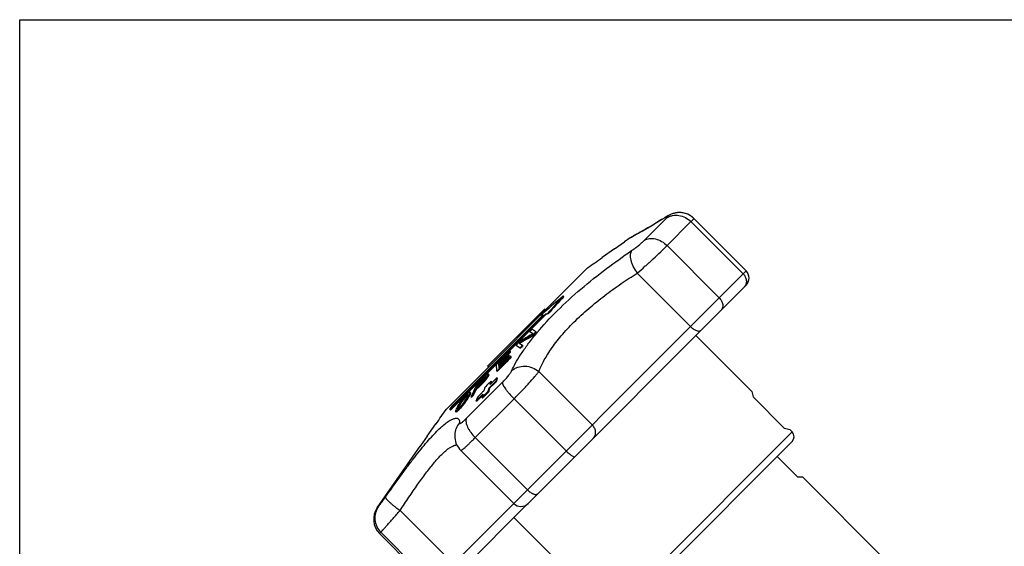
# Model space of a CAD drawing. Extents: x 0 to 297, y 0 to 210.
# Drawn here: x 0 to 147, y 132 to 210 of the extents above; entities that cross this region are included whole.
import ezdxf

# ---------------------------------------------------------------- set-up
doc = ezdxf.new("R2010")
doc.units = 0
doc.header["$LTSCALE"] = 16.335
doc.layers.get('0').update_dxf_attribs({"linetype": 'CONTINUOUS'})

msp = doc.modelspace()

# ---------------------------------------------------------------- linework, layer by layer
at = {"color": 7, "linetype": 'Continuous'}
for p, q in [((0, 0), (0, 210)), ((0, 210), (297, 210)), ((93.06, 177.19), (96.38, 180.5)), ((96.18, 180.59), (95.64, 180.25)), ((96.28, 180.65), (96.16, 180.58)), ((100.42, 180.42), (100.35, 180.48)), ((108.21, 172.62), (100.41, 180.42)), ((94.05, 179.3), (93.59, 179.03)), ((94.55, 179.59), (94.05, 179.29)), ((95.08, 179.91), (94.54, 179.59)), ((95.64, 180.25), (95.08, 179.91)), ((96.43, 176.38), (100, 179.95)), ((107.77, 172.18), (100, 179.95)), ((90.94, 177.55), (90.09, 176.96)), ((91.03, 177.6), (90.94, 177.55)), ((91.38, 177.81), (91.28, 177.76)), ((91.5, 177.87), (91.38, 177.81)), ((91.67, 177.96), (91.5, 177.87)), ((91.88, 178.08), (91.67, 177.96)), ((88.61, 175.9), (90.1, 176.95)), ((90.1, 176.95), (90.09, 176.96)), ((96.43, 176.38), (104.2, 168.61)), ((88.61, 175.92), (86.76, 174.63)), ((86.77, 174.61), (86.76, 174.63)), ((88.61, 175.9), (88.61, 175.92)), ((84.59, 173.08), (63.56, 152.05)), ((61.36, 125.78), (108.21, 172.62)), ((91.98, 172.28), (99.93, 164.34)), ((75.72, 138.01), (108.21, 170.5)), ((81.04, 168.79), (80.97, 168.86)), ((78.31, 166.2), (64.08, 151.97)), ((64.15, 151.89), (78.38, 166.12)), ((64.53, 152.66), (77.97, 166.1)), ((69.71, 158.44), (78.19, 166.93)), ((77.97, 166.1), (77.62, 166.01)), ((77.69, 165.94), (77.62, 166.01)), ((77.84, 165.98), (77.69, 165.94)), ((78.32, 166.81), (78.19, 166.93)), ((78.65, 166.29), (78.31, 166.2)), ((78.38, 166.12), (78.31, 166.2)), ((78.72, 166.22), (78.38, 166.12)), ((78.72, 166.22), (78.65, 166.29)), ((76.46, 163.25), (75.96, 163.59)), ((76.28, 163.35), (76.03, 163.52)), ((76.44, 163.24), (76.28, 163.35)), ((76.29, 163.16), (76.46, 163.25)), ((76.91, 163.54), (76.31, 163.94)), ((76.45, 162.94), (76.37, 163.02)), ((76.98, 163.47), (76.91, 163.54)), ((100.72, 163.01), (109.06, 154.66)), ((73.95, 161.59), (74.55, 161.19)), ((74.03, 161.52), (74.62, 161.12)), ((74.31, 161.96), (74.48, 162.12)), ((74.38, 161.89), (74.69, 162.07)), ((74.38, 161.89), (74.64, 161.72)), ((74.64, 161.72), (74.9, 161.55)), ((74.97, 161.47), (74.9, 161.55)), ((72.8, 160.07), (72.85, 160.12)), ((72.92, 160.04), (72.85, 160.12)), ((72.86, 160), (72.85, 160.12)), ((72.94, 159.93), (72.86, 160)), ((72.94, 159.93), (72.92, 160.04)), ((72.99, 160.66), (73.04, 160.71)), ((73.11, 160.64), (73.04, 160.71)), ((73.06, 160.59), (73.04, 160.71)), ((73.13, 160.52), (73.06, 160.59)), ((73.08, 159.88), (73.13, 159.93)), ((73.13, 160.52), (73.11, 160.64)), ((73.21, 159.86), (73.13, 159.93)), ((73.15, 159.82), (73.13, 159.93)), ((74.62, 161.12), (74.55, 161.19)), ((69.83, 158.32), (69.71, 158.44)), ((70.96, 158.59), (71.14, 158.78)), ((70.96, 158.59), (71.04, 157.85)), ((71.14, 158.78), (71.25, 158.89)), ((71.25, 158.89), (71.3, 158.95)), ((71.39, 158.76), (71.32, 158.83)), ((71.32, 158.83), (71.34, 158.59)), ((71.34, 158.59), (71.45, 158.7)), ((71.36, 158.47), (71.41, 158.53)), ((71.43, 158.4), (71.36, 158.47)), ((71.36, 158.47), (71.39, 158.17)), ((71.39, 158.76), (71.4, 158.65)), ((71.43, 158.4), (71.48, 158.46)), ((73.22, 159.74), (73.15, 159.82)), ((73.22, 159.74), (73.21, 159.86)), ((69.32, 156.94), (69.36, 156.97)), ((69.36, 156.97), (69.4, 157.01)), ((69.4, 157.01), (69.42, 157.02)), ((69.64, 156.85), (69.75, 157.02)), ((69.71, 156.78), (69.82, 156.94)), ((69.75, 157.02), (69.82, 157.17)), ((69.82, 156.94), (69.75, 157.02)), ((69.89, 157.17), (69.82, 157.24)), ((69.82, 157.24), (69.82, 157.17)), ((69.89, 157.1), (69.82, 157.17)), ((69.82, 156.94), (69.89, 157.1)), ((69.89, 157.17), (69.89, 157.13)), ((69.89, 157.13), (69.89, 157.1)), ((71.04, 157.85), (71.06, 157.7)), ((71.13, 157.63), (71.06, 157.7)), ((71.39, 158.17), (71.53, 158.31)), ((71.43, 158.4), (71.45, 158.23)), ((85.27, 149.69), (77.33, 157.63)), ((66.52, 150.65), (71.89, 156.01)), ((68.06, 155.7), (67.93, 155.4)), ((68.02, 155.23), (68.15, 155.53)), ((68.06, 155.7), (68.23, 155.87)), ((68.15, 155.53), (68.24, 155.72)), ((68.19, 155.4), (68.35, 155.56)), ((68.23, 155.87), (68.27, 155.91)), ((68.23, 155.45), (68.31, 155.65)), ((68.24, 155.72), (68.29, 155.82)), ((68.36, 155.75), (68.29, 155.82)), ((68.31, 155.65), (68.36, 155.75)), ((68.78, 156.31), (68.86, 156.38)), ((68.86, 156.38), (68.95, 156.47)), ((68.86, 156.24), (69.02, 156.4)), ((68.93, 155.86), (68.86, 155.93)), ((68.95, 156.47), (69.12, 156.63)), ((69.02, 156.4), (69.19, 156.56)), ((69.11, 156.73), (69.15, 156.78)), ((69.12, 156.63), (69.21, 156.72)), ((69.22, 156.15), (69.14, 156.22)), ((69.15, 156.78), (69.32, 156.94)), ((69.19, 156.56), (69.28, 156.65)), ((69.2, 156.4), (69.34, 156.58)), ((69.21, 156.72), (69.29, 156.79)), ((69.28, 156.65), (69.36, 156.72)), ((69.29, 156.79), (69.36, 156.86)), ((69.36, 156.72), (69.29, 156.79)), ((69.34, 156.58), (69.45, 156.75)), ((69.36, 156.86), (69.4, 156.89)), ((69.4, 156.89), (69.43, 156.91)), ((69.41, 156.54), (69.64, 156.85)), ((69.48, 156.47), (69.41, 156.54)), ((69.43, 156.91), (69.49, 156.93)), ((69.48, 156.85), (69.43, 156.91)), ((69.45, 156.75), (69.5, 156.87)), ((69.48, 156.47), (69.71, 156.78)), ((69.49, 156.93), (69.5, 156.93)), ((69.5, 156.93), (69.5, 156.87)), ((69.71, 156.78), (69.64, 156.85)), ((69.9, 155.91), (70.11, 156.12)), ((70.07, 155.71), (70.21, 156.22)), ((70.07, 155.71), (70.24, 155.88)), ((70.11, 156.12), (70.21, 156.22)), ((70.2, 155.83), (70.21, 155.9)), ((70.28, 156.15), (70.21, 156.22)), ((70.21, 155.9), (70.24, 155.98)), ((70.24, 155.98), (70.28, 156.15)), ((70.24, 155.88), (70.4, 156.03)), ((70.96, 156.23), (71.09, 156.71)), ((71.03, 156.16), (70.96, 156.23)), ((71.03, 156.16), (71.12, 156.48)), ((71.16, 156.64), (71.09, 156.71)), ((71.12, 156.48), (71.16, 156.64)), ((66.3, 153.92), (66.43, 154.05)), ((66.43, 154.05), (66.46, 154.08)), ((66.43, 153.96), (66.48, 154.01)), ((66.46, 154.08), (66.61, 154.25)), ((66.55, 153.94), (66.48, 154.01)), ((66.61, 154.25), (66.65, 154.29)), ((66.65, 154.29), (66.69, 154.32)), ((66.67, 154.18), (66.69, 154.19)), ((66.76, 154.12), (66.69, 154.19)), ((66.8, 154.13), (66.69, 153.89)), ((66.72, 154.09), (66.76, 154.12)), ((66.76, 154.23), (66.77, 154.23)), ((66.76, 154.12), (66.8, 154.14)), ((66.8, 154.15), (66.8, 154.13)), ((66.8, 154.13), (66.8, 154.13)), ((66.8, 153.88), (66.88, 154.02)), ((66.88, 154.02), (66.96, 154.16)), ((66.91, 153.88), (67.03, 154.09)), ((67.04, 154.36), (66.96, 154.16)), ((67.03, 154.09), (66.96, 154.16)), ((67.11, 154.29), (67.03, 154.09)), ((67.07, 154.45), (67.04, 154.36)), ((67.11, 154.29), (67.04, 154.36)), ((67.08, 154.55), (67.07, 154.45)), ((67.14, 154.38), (67.07, 154.45)), ((67.16, 154.48), (67.08, 154.55)), ((67.14, 154.38), (67.11, 154.29)), ((67.15, 154.45), (67.14, 154.38)), ((67.16, 154.48), (67.15, 154.45)), ((67.37, 154.18), (67.23, 153.87)), ((67.39, 154.22), (67.37, 154.18)), ((67.4, 154.25), (67.39, 154.22)), ((67.76, 155.03), (67.4, 154.25)), ((67.46, 153.96), (67.62, 154.11)), ((67.55, 154.19), (67.92, 155)), ((67.62, 154.11), (67.55, 154.19)), ((67.62, 154.11), (67.99, 154.93)), ((67.77, 155.07), (67.76, 155.03)), ((67.79, 155.1), (67.77, 155.07)), ((67.93, 155.4), (67.79, 155.1)), ((67.99, 154.93), (67.92, 155)), ((67.99, 154.93), (68.16, 155.1)), ((68.02, 155.23), (68.19, 155.4)), ((68.21, 155.42), (68.23, 155.45)), ((68.74, 153.89), (68.9, 154.05)), ((68.9, 154.05), (68.94, 154.09)), ((68.93, 154.03), (68.9, 153.95)), ((69, 154.29), (68.93, 154.03)), ((69.27, 155.28), (69.13, 154.77)), ((69.8, 154.71), (69.94, 155.23)), ((69.87, 154.64), (69.8, 154.71)), ((69.87, 154.64), (70.01, 155.16)), ((70.01, 155.16), (69.94, 155.23)), ((109.06, 154.66), (109.05, 154.65)), ((109.05, 154.65), (109.24, 153.88)), ((64.08, 151.97), (64.53, 152.66)), ((65.27, 152.51), (65.42, 152.74)), ((65.48, 152.69), (65.32, 152.41)), ((65.42, 152.74), (65.45, 152.79)), ((65.45, 152.79), (65.58, 152.98)), ((65.55, 152.62), (65.46, 152.45)), ((65.48, 152.69), (65.54, 152.8)), ((65.55, 152.62), (65.48, 152.69)), ((65.54, 152.8), (65.68, 153.02)), ((65.55, 152.62), (65.56, 152.64)), ((65.56, 152.64), (65.58, 152.67)), ((65.58, 152.98), (65.71, 153.17)), ((65.58, 152.67), (65.75, 152.95)), ((65.68, 153.02), (65.8, 153.18)), ((65.75, 152.95), (65.68, 153.02)), ((65.71, 153.17), (65.74, 153.22)), ((65.74, 153.22), (65.77, 153.26)), ((65.75, 152.95), (65.81, 153.03)), ((65.76, 152.52), (65.95, 152.76)), ((65.77, 153.26), (65.99, 153.55)), ((65.8, 153.18), (65.85, 153.26)), ((65.81, 153.03), (66.1, 153.42)), ((65.85, 153.26), (66.02, 153.5)), ((65.95, 152.76), (66.24, 153.15)), ((65.99, 152.7), (66.21, 152.98)), ((66.06, 152.63), (65.99, 152.7)), ((66.02, 153.5), (66.22, 153.73)), ((66.1, 153.42), (66.02, 153.5)), ((66.06, 152.63), (66.28, 152.91)), ((66.1, 153.42), (66.29, 153.66)), ((66.21, 152.98), (66.38, 153.22)), ((66.28, 152.91), (66.21, 152.98)), ((66.29, 153.66), (66.22, 153.73)), ((66.24, 153.15), (66.3, 153.22)), ((66.28, 152.91), (66.35, 153.01)), ((66.29, 153.66), (66.33, 153.7)), ((66.3, 153.22), (66.47, 153.5)), ((66.33, 153.7), (66.42, 153.8)), ((66.35, 153.01), (66.48, 153.19)), ((66.38, 153.22), (66.41, 153.26)), ((66.41, 153.26), (66.54, 153.45)), ((66.48, 153.19), (66.41, 153.26)), ((66.42, 153.8), (66.51, 153.89)), ((66.47, 153.5), (66.51, 153.56)), ((66.48, 153.19), (66.61, 153.38)), ((66.51, 153.89), (66.55, 153.94)), ((66.51, 153.56), (66.66, 153.83)), ((66.54, 153.45), (66.6, 153.55)), ((66.61, 153.38), (66.54, 153.45)), ((66.55, 153.94), (66.61, 153.99)), ((66.6, 153.55), (66.72, 153.74)), ((66.61, 153.38), (66.64, 153.43)), ((66.64, 153.43), (66.79, 153.66)), ((66.66, 153.83), (66.69, 153.89)), ((66.72, 153.74), (66.8, 153.88)), ((66.79, 153.66), (66.72, 153.74)), ((66.79, 153.66), (66.83, 153.74)), ((66.83, 153.74), (66.91, 153.88)), ((67.31, 153.8), (67.23, 153.87)), ((67.31, 153.8), (67.46, 153.96)), ((67.87, 147.81), (73.64, 153.59)), ((68.04, 153.43), (68, 153.27)), ((68.07, 153.2), (68, 153.27)), ((68.13, 153.75), (68.04, 153.43)), ((68.07, 153.2), (68.24, 153.37)), ((68.24, 153.37), (68.37, 153.51)), ((68.9, 153.95), (68.86, 153.77)), ((68.93, 153.7), (68.86, 153.77)), ((68.93, 153.7), (69.08, 153.86)), ((81.41, 145.82), (73.64, 153.59)), ((109.24, 153.88), (113.94, 149.19)), ((64.15, 151.89), (64.08, 151.97)), ((64.97, 151.62), (64.9, 151.69)), ((64.95, 151.88), (64.91, 151.79)), ((65.03, 152.08), (64.95, 151.88)), ((65.03, 151.62), (64.96, 151.69)), ((65.01, 151.62), (65.03, 151.62)), ((65.07, 152.15), (65.03, 152.08)), ((65.15, 152.29), (65.07, 152.15)), ((65.19, 151.71), (65.11, 151.78)), ((65.19, 152.36), (65.15, 152.29)), ((65.25, 152.28), (65.18, 152.12)), ((65.25, 152.05), (65.18, 152.12)), ((65.23, 152.43), (65.19, 152.36)), ((65.2, 152.04), (65.21, 152.02)), ((65.27, 152.51), (65.23, 152.43)), ((65.29, 152.36), (65.25, 152.28)), ((65.26, 152.08), (65.25, 152.05)), ((65.36, 152.29), (65.26, 152.08)), ((65.28, 152.05), (65.29, 152.06)), ((65.32, 152.41), (65.29, 152.36)), ((65.36, 152.29), (65.29, 152.36)), ((65.29, 152.06), (65.33, 152.09)), ((65.35, 151.99), (65.37, 152.01)), ((65.38, 152.31), (65.36, 152.29)), ((65.44, 151.94), (65.37, 152.01)), ((65.39, 152.34), (65.38, 152.31)), ((65.46, 152.45), (65.39, 152.34)), ((65.5, 152.25), (65.62, 152.38)), ((65.62, 152.38), (65.67, 152.43)), ((65.62, 152.28), (65.67, 152.33)), ((65.67, 152.43), (65.76, 152.52)), ((65.75, 152.26), (65.67, 152.33)), ((65.69, 152.21), (65.75, 152.26)), ((60.72, 148.03), (62.01, 149.88)), ((62.01, 149.88), (62.03, 149.86)), ((64.8, 148.24), (64.8, 148.22)), ((87.99, 121.57), (115.07, 148.65)), ((114.71, 148.99), (113.94, 149.19)), ((114.72, 149), (114.71, 148.99)), ((114.72, 149), (115.07, 148.65)), ((59.69, 146.54), (60.74, 148.03)), ((60.72, 148.03), (60.74, 148.03)), ((67.87, 147.81), (75.64, 140.05)), ((115.07, 147.24), (89.4, 121.57)), ((53.26, 137.38), (59.68, 146.55)), ((59.68, 146.55), (59.69, 146.54)), ((65.69, 145.91), (73.6, 138.01)), ((112.82, 144.99), (115.89, 141.92)), ((116.64, 141.92), (115.89, 141.92)), ((116.64, 141.92), (128.82, 129.74)), ((63.49, 125.78), (75.66, 137.95)), ((53.26, 137.38), (53.44, 137.56)), ((64.6, 129.01), (56.66, 136.96)), ((73.63, 135.92), (87.99, 121.57)), ((53.79, 133.73), (53.6, 133.54)), ((61.36, 125.78), (53.6, 133.54)), ((61.55, 125.96), (53.79, 133.73))]:
    msp.add_line(p, q, dxfattribs=at)
for points in [[(96.42, 180.73), (96.3, 180.66), (96.18, 180.59)], [(97.18, 181.1), (97.07, 181.06), (96.97, 181.02), (96.87, 180.97), (96.77, 180.93), (96.68, 180.88), (96.58, 180.83), (96.49, 180.77), (96.39, 180.71), (96.28, 180.65)], [(100.42, 180.42), (100.31, 180.51), (100.16, 180.64), (100.01, 180.76), (99.85, 180.86), (99.68, 180.96), (99.51, 181.04), (99.34, 181.11), (99.17, 181.17), (99, 181.21), (98.83, 181.25), (98.66, 181.28), (98.49, 181.29), (98.33, 181.3), (98.17, 181.3), (98.01, 181.29), (97.86, 181.27), (97.71, 181.25), (97.57, 181.22), (97.43, 181.18), (97.3, 181.14), (97.18, 181.1), (97.06, 181.05), (96.95, 181.01), (96.84, 180.96), (96.73, 180.91), (96.63, 180.85), (96.53, 180.8), (96.42, 180.73)], [(100.35, 180.48), (100.21, 180.6), (100.07, 180.71), (99.93, 180.81), (99.78, 180.9), (99.62, 180.99), (99.47, 181.06), (99.31, 181.12), (99.15, 181.17), (99, 181.21), (98.84, 181.25), (98.68, 181.27), (98.53, 181.29), (98.38, 181.3), (98.23, 181.3), (98.08, 181.3), (97.94, 181.28), (97.8, 181.26), (97.67, 181.24), (97.54, 181.21), (97.41, 181.18), (97.29, 181.14)], [(93.59, 179.03), (93.17, 178.78), (92.78, 178.57), (92.44, 178.38), (92.14, 178.21), (91.88, 178.08)], [(95.63, 180.25), (95.63, 180.25), (95.07, 179.9)], [(93.17, 178.79), (92.79, 178.57), (92.44, 178.38), (92.14, 178.21), (91.88, 178.08)], [(64.8, 148.22), (64.8, 148.02), (64.81, 147.76), (64.85, 147.51), (64.91, 147.25), (64.99, 147), (65.09, 146.76), (65.22, 146.53), (65.36, 146.32), (65.51, 146.11), (65.69, 145.91)]]:
    msp.add_lwpolyline(points, dxfattribs=at)
for centre, radius, start, end in [((96.85, 179.37), 1.39, 122.0251, 130.52), ((92.66, 175.09), 3, 117.2404, 125), ((71.49, 215.85), 42.95, 297.0563, 297.7719), ((107.15, 171.56), 1.5, 315, 45), ((107.09, 171), 1.15, 315.0183, 321.8911), ((160.25, 72.44), 124.83, 129.4293, 131.154), ((131.78, 120.75), 69.98, 136.5659, 139.3997), ((131.85, 120.68), 69.97, 136.5657, 139.3998), ((146.74, 88.01), 104.22, 131.3706, 131.5464), ((148.33, 86.21), 106.61, 131.1988, 131.3706), ((147.17, 34.97), 146.22, 118.9273, 119.8154), ((146.81, 37.14), 144.41, 119.2308, 120.06), ((150.45, 29.06), 153.08, 118.9431, 119.6668), ((151.77, 85.79), 108.63, 133.994, 134.2576), ((168.13, 69.63), 130.93, 134.1679, 134.496), ((168.21, 69.55), 130.93, 134.1679, 134.496), ((108.85, 136.85), 41.43, 140.1375, 140.8219), ((151.35, 86.23), 108.02, 135.4905, 135.7646), ((167.89, 69.88), 130.57, 135.4127, 135.632), ((167.96, 69.81), 130.57, 135.4127, 135.632), ((147.25, 85.68), 105.53, 134.985, 136.0279), ((149.24, 83.59), 108.32, 134.9473, 136.0008), ((149.31, 83.52), 108.32, 134.9473, 136.0008), ((155.56, 76.95), 117.2, 134.8756, 135.8891), ((153.53, 79.08), 114.35, 134.9081, 135.8698), ((155.63, 76.87), 117.2, 134.8756, 135.8884), ((160.88, 71.36), 124.68, 134.7636, 135.7809), ((146.87, 86.05), 105, 134.7191, 134.9836), ((148.9, 83.92), 107.85, 134.6889, 134.9461), ((148.97, 83.85), 107.85, 134.6889, 134.946), ((162.92, 69.21), 127.55, 134.7371, 135.8168), ((162.99, 69.14), 127.55, 134.7371, 135.8162), ((116.62, 102.89), 71.82, 130.9275, 131.0857), ((89.79, 120.01), 42.29, 118.3128, 118.5594), ((68.62, 125.04), 32.22, 87.8703, 88.0292), ((163.89, 68.27), 128.9, 135.8161, 136.0683), ((163.96, 68.2), 128.9, 135.8155, 136.0683), ((134.47, 88.08), 94.28, 134.0371, 134.6971), ((134.45, 88.1), 94.35, 134.0372, 134.5733), ((127.79, 96.23), 84.29, 134.1243, 134.9246), ((128.96, 94.78), 86.07, 134.3631, 134.8287), ((132.83, 90.06), 91.92, 134.2573, 134.5478), ((129.04, 94.7), 86.07, 134.3631, 134.8287), ((133.17, 89.71), 92.4, 133.9684, 134.2573), ((149.94, 78.27), 112.27, 136.0243, 136.2325), ((150.01, 78.19), 112.27, 136.0243, 136.2325), ((158.39, 74.06), 121.39, 137.2868, 137.41), ((192.88, 53.62), 160.74, 140.1859, 140.3341), ((192.95, 53.55), 160.74, 140.1859, 140.3341), ((162.26, 63.23), 130.85, 134.9028, 135.2915), ((109.57, 106.97), 63.97, 128.8111, 128.9468), ((172.93, 51.29), 146.33, 134.1792, 134.7379), ((173, 51.22), 146.33, 134.1792, 134.7379), ((168.14, 56.68), 139.37, 134.1371, 134.5336), ((99.35, 116.68), 49.74, 131.0679, 131.3631), ((99.47, 116.55), 49.82, 131.0977, 131.275), ((101.24, 115.73), 51.8, 131.585, 131.8372), ((75.22, 136.41), 19.72, 115.39, 115.6267), ((96.75, 162.91), 31.21, 196.1396, 196.3036), ((77.94, 134.41), 22.92, 118.4398, 118.8856), ((65.7, 141.14), 13.48, 84.1256, 84.3929), ((139.27, 82.1), 101.69, 134.8554, 135.1042), ((134.12, 88.43), 93.89, 134.5737, 134.8432), ((172.94, 51.29), 146.33, 135.2621, 135.8208), ((168.16, 56.69), 139.38, 135.4719, 135.8629), ((167.73, 57.11), 138.78, 135.2753, 135.4717), ((177.81, 45.76), 153.42, 134.7514, 135.2486), ((177.88, 45.69), 153.41, 134.7514, 135.1658), ((192.29, 45.53), 165.64, 139.6831, 139.8516), ((192.36, 45.46), 165.64, 139.6831, 139.8516), ((181.67, 57.88), 150.11, 140.2207, 140.4068), ((133.31, 91.41), 91.57, 136.9142, 137.1129), ((172.98, 51.25), 146.29, 135.4442, 135.6499), ((113.9, 144.97), 49.46, 172.0707, 172.1844), ((64.37, 141.22), 10.49, 86.7912, 87.1165), ((77.16, 130.99), 24.03, 120.0894, 120.5113), ((64.45, 141.24), 10.4, 86.8992, 87.1173), ((77.23, 130.91), 24.03, 120.0894, 120.5113), ((106.46, 106.46), 61.35, 132.0719, 132.374), ((87.77, 158.12), 23.38, 194.8842, 195.0949), ((106.55, 106.37), 61.37, 132.0546, 132.3739), ((74.39, 133.97), 20.25, 116.7362, 116.9649), ((103.14, 109.6), 56.89, 131.436, 131.668), ((140.01, 81.41), 102.74, 136.3871, 136.5946), ((140.08, 81.34), 102.74, 136.3871, 136.5946), ((114.36, 147.94), 1, 315, 45), ((74.66, 139.07), 1.5, 225, 314.9999), ((55.72, 135.66), 3, 145, 225)]:
    msp.add_arc(centre, radius, start, end, dxfattribs=at)
for points, knots in [([(95.95, 180.43), (95.05, 179.87), (93.59, 178.98), (92.09, 178.15), (91.5, 177.85)], [0, 0, 0, 0, 0.615694, 1, 1, 1, 1]), ([(96.34, 180.65), (96.28, 180.62), (96.15, 180.55), (96.02, 180.47), (95.95, 180.43)], [0, 0, 0, 0, 0.436292, 1, 1, 1, 1]), ([(96.38, 180.5), (96.42, 180.54), (96.48, 180.6), (96.53, 180.67), (96.54, 180.69), (96.54, 180.71), (96.53, 180.72), (96.52, 180.72), (96.5, 180.72), (96.48, 180.71), (96.45, 180.7), (96.4, 180.68), (96.36, 180.67), (96.34, 180.65)], [0, 0, 0, 0, 0.378321, 0.487318, 0.522578, 0.547204, 0.567015, 0.5916, 0.626825, 0.674689, 0.735867, 0.810555, 1, 1, 1, 1]), ([(96.38, 180.5), (96.51, 180.59), (96.78, 180.73), (97.24, 180.87), (97.72, 180.92), (98.38, 180.88), (99.2, 180.6), (99.76, 180.19), (100, 179.95)], [0, 0, 0, 0, 0.116869, 0.235847, 0.357284, 0.481587, 0.737313, 1, 1, 1, 1]), ([(100, 179.95), (100.07, 180.01), (100.15, 180.1), (100.26, 180.21), (100.32, 180.28), (100.37, 180.33), (100.4, 180.37), (100.41, 180.4), (100.42, 180.41), (100.42, 180.42)], [0, 0, 0, 0, 0.428086, 0.598744, 0.739327, 0.849452, 0.92894, 0.978071, 1, 1, 1, 1]), ([(91.16, 175.64), (91.33, 175.76), (91.68, 176.01), (92.19, 176.41), (92.66, 176.8), (92.94, 177.06), (93.06, 177.19)], [0, 0, 0, 0, 0.257283, 0.528576, 0.785167, 1, 1, 1, 1]), ([(91.98, 172.28), (92.37, 172.62), (93.17, 173.32), (94.35, 174.38), (95.44, 175.41), (96.13, 176.07), (96.43, 176.38)], [0, 0, 0, 0, 0.256375, 0.527665, 0.784778, 1, 1, 1, 1]), ([(93.06, 177.19), (93.18, 177.25), (93.42, 177.37), (93.83, 177.45), (94.26, 177.46), (94.88, 177.36), (95.65, 177.04), (96.19, 176.62), (96.43, 176.38)], [0, 0, 0, 0, 0.105928, 0.216771, 0.333635, 0.457101, 0.721078, 1, 1, 1, 1]), ([(77.05, 163.41), (78, 164.54), (80.1, 166.81), (83.59, 169.98), (87.33, 172.94), (89.89, 174.78), (91.16, 175.64)], [0, 0, 0, 0, 0.237271, 0.494506, 0.754805, 1, 1, 1, 1]), ([(91.16, 175.64), (91.1, 175.56), (91, 175.37), (90.94, 175.03), (90.94, 174.63), (91.03, 174.19), (91.17, 173.72), (91.46, 173.06), (91.76, 172.58), (91.98, 172.28)], [0, 0, 0, 0, 0.080472, 0.173712, 0.282226, 0.40597, 0.543044, 0.690354, 1, 1, 1, 1]), ([(77.33, 157.63), (77.42, 157.87), (77.63, 158.39), (78.04, 159.18), (78.54, 160.05), (79.39, 161.34), (80.7, 163.04), (82.58, 165.07), (84.76, 167.08), (87.13, 168.97), (89.55, 170.71), (91.18, 171.78), (91.98, 172.28)], [0, 0, 0, 0, 0.036854, 0.079307, 0.127123, 0.179983, 0.299129, 0.432703, 0.575492, 0.721548, 0.864907, 1, 1, 1, 1]), ([(107.77, 172.18), (107.9, 172.05), (108.11, 171.76), (108.27, 171.24), (108.24, 170.81), (108.13, 170.5), (108.04, 170.36), (107.99, 170.29)], [0, 0, 0, 0, 0.263702, 0.519765, 0.764147, 0.882913, 1, 1, 1, 1]), ([(104.2, 168.61), (104.34, 168.47), (104.57, 168.17), (104.75, 167.66), (104.74, 167.23), (104.63, 166.94), (104.54, 166.83), (104.49, 166.78)], [0, 0, 0, 0, 0.284109, 0.549283, 0.785259, 0.894402, 1, 1, 1, 1]), ([(99.93, 164.34), (100.06, 164.2), (100.28, 164.02), (100.59, 163.83), (100.81, 163.73), (101.02, 163.68), (101.21, 163.66), (101.37, 163.69), (101.46, 163.75), (101.49, 163.78)], [0, 0, 0, 0, 0.321711, 0.471006, 0.607196, 0.727652, 0.831397, 0.920356, 1, 1, 1, 1]), ([(73.28, 157.76), (73.44, 158.13), (73.86, 158.94), (74.63, 160.19), (75.6, 161.58), (76.34, 162.53), (76.74, 163.03)], [0, 0, 0, 0, 0.194717, 0.428657, 0.698519, 1, 1, 1, 1]), ([(73.28, 157.76), (73.41, 157.87), (73.69, 158.08), (74.35, 158.38), (75.28, 158.51), (76.39, 158.27), (77.05, 157.88), (77.33, 157.63)], [0, 0, 0, 0, 0.11826, 0.239093, 0.487401, 0.743242, 1, 1, 1, 1]), ([(71.89, 156.01), (72.05, 156.17), (72.34, 156.48), (72.74, 156.95), (73.03, 157.32), (73.19, 157.59), (73.25, 157.7), (73.28, 157.76)], [0, 0, 0, 0, 0.297306, 0.581828, 0.824078, 0.921522, 1, 1, 1, 1]), ([(73.64, 153.59), (74.03, 153.97), (74.78, 154.74), (75.81, 155.84), (76.57, 156.69), (77.05, 157.27), (77.25, 157.52), (77.33, 157.63)], [0, 0, 0, 0, 0.299764, 0.585937, 0.827866, 0.923976, 1, 1, 1, 1]), ([(71.89, 156.01), (71.89, 155.98), (71.89, 155.93), (71.93, 155.8), (72.02, 155.6), (72.17, 155.34), (72.38, 155.03), (72.64, 154.69), (73.06, 154.19), (73.4, 153.83), (73.64, 153.59)], [0, 0, 0, 0, 0.02462, 0.054988, 0.133858, 0.236526, 0.360889, 0.503629, 0.660796, 1, 1, 1, 1]), ([(54.48, 138.96), (55.18, 139.94), (56.22, 141.39), (57.6, 143.27), (58.58, 144.57), (59.53, 145.79), (60.43, 146.89), (61.29, 147.87), (62.09, 148.72), (62.82, 149.42), (63.49, 149.97), (64.01, 150.32), (64.38, 150.52), (64.62, 150.62), (64.83, 150.68), (65.02, 150.71), (65.18, 150.69), (65.32, 150.63), (65.42, 150.53), (65.49, 150.38), (65.53, 150.21), (65.53, 150.08), (65.53, 150.01)], [0, 0, 0, 0, 0.213413, 0.315038, 0.411849, 0.502861, 0.587197, 0.664097, 0.732922, 0.793135, 0.844308, 0.886161, 0.903588, 0.918727, 0.931684, 0.942661, 0.952021, 0.960367, 0.968543, 0.977449, 0.987788, 1, 1, 1, 1]), ([(65.53, 150.01), (65.31, 149.77), (64.96, 149.21), (64.82, 148.56), (64.8, 148.24)], [0, 0, 0, 0, 0.501667, 1, 1, 1, 1]), ([(65.53, 150.01), (65.53, 149.99), (65.53, 149.96), (65.57, 149.93), (65.6, 149.93), (65.64, 149.94), (65.69, 149.96), (65.74, 149.99), (65.83, 150.04), (65.96, 150.13), (66.13, 150.28), (66.32, 150.45), (66.45, 150.58), (66.52, 150.65)], [0, 0, 0, 0, 0.047968, 0.067796, 0.091174, 0.121446, 0.160079, 0.2076, 0.264125, 0.403439, 0.575396, 0.775967, 1, 1, 1, 1]), ([(66.52, 150.65), (66.49, 150.57), (66.45, 150.38), (66.48, 150.08), (66.56, 149.74), (66.72, 149.37), (66.93, 148.98), (67.3, 148.44), (67.63, 148.06), (67.87, 147.81)], [0, 0, 0, 0, 0.07753, 0.169076, 0.276501, 0.399593, 0.536523, 0.68458, 1, 1, 1, 1]), ([(85.27, 149.69), (85.41, 149.55), (85.64, 149.23), (85.76, 148.75), (85.74, 148.38), (85.67, 148.11), (85.55, 147.87), (85.44, 147.73), (85.38, 147.67)], [0, 0, 0, 0, 0.260977, 0.515244, 0.639344, 0.76109, 0.881151, 1, 1, 1, 1]), ([(56.66, 136.96), (57.1, 137.62), (57.96, 138.91), (59.23, 140.77), (60.45, 142.46), (61.6, 143.93), (62.52, 144.97), (63.21, 145.64), (63.67, 146.03), (64.09, 146.33), (64.47, 146.55), (64.81, 146.68), (65.02, 146.72), (65.12, 146.72)], [0, 0, 0, 0, 0.181318, 0.354411, 0.514762, 0.657938, 0.779944, 0.832057, 0.877915, 0.917438, 0.950705, 0.978008, 1, 1, 1, 1]), ([(65.69, 145.91), (65.7, 145.91), (65.72, 145.9), (65.74, 145.91), (65.77, 145.92), (65.83, 145.95), (65.9, 146), (65.99, 146.07), (66.14, 146.19), (66.37, 146.38), (66.68, 146.66), (67.04, 147), (67.44, 147.39), (67.72, 147.67), (67.87, 147.81)], [0, 0, 0, 0, 0.008574, 0.015047, 0.02335, 0.045822, 0.076351, 0.114931, 0.161463, 0.277564, 0.422557, 0.593599, 0.787421, 1, 1, 1, 1]), ([(81.41, 145.82), (81.48, 145.75), (81.62, 145.62), (81.82, 145.43), (82.02, 145.27), (82.21, 145.14), (82.37, 145.03), (82.48, 144.97), (82.56, 144.95), (82.62, 144.94), (82.66, 144.95), (82.67, 144.96)], [0, 0, 0, 0, 0.186563, 0.366574, 0.532835, 0.679556, 0.801737, 0.895581, 0.931416, 0.960057, 1, 1, 1, 1]), ([(75.64, 140.05), (75.71, 139.98), (75.85, 139.85), (76.07, 139.68), (76.26, 139.56), (76.41, 139.48), (76.55, 139.42), (76.71, 139.36), (76.88, 139.34), (77.03, 139.36), (77.12, 139.41), (77.15, 139.44)], [0, 0, 0, 0, 0.167834, 0.330717, 0.483178, 0.554224, 0.621216, 0.741611, 0.843008, 0.927109, 1, 1, 1, 1]), ([(53.44, 137.56), (53.45, 137.57), (53.49, 137.62), (53.57, 137.72), (53.67, 137.85), (53.8, 138.02), (53.95, 138.22), (54.18, 138.54), (54.36, 138.79), (54.48, 138.96)], [0, 0, 0, 0, 0.038809, 0.107651, 0.204716, 0.327406, 0.472428, 0.635859, 1, 1, 1, 1]), ([(54.48, 138.96), (54.48, 138.95), (54.48, 138.91), (54.5, 138.85), (54.54, 138.78), (54.64, 138.65), (54.81, 138.47), (55.07, 138.22), (55.4, 137.93), (55.78, 137.61), (56.21, 137.29), (56.5, 137.07), (56.66, 136.96)], [0, 0, 0, 0, 0.014245, 0.034608, 0.062454, 0.098133, 0.192542, 0.315579, 0.463272, 0.630509, 0.811623, 1, 1, 1, 1]), ([(53.44, 137.56), (53.24, 137.27), (52.94, 136.63), (52.85, 135.58), (53.13, 134.56), (53.54, 133.97), (53.79, 133.73)], [0, 0, 0, 0, 0.249181, 0.498874, 0.749204, 1, 1, 1, 1]), ([(53.79, 133.73), (53.83, 133.77), (53.93, 133.88), (54.13, 134.1), (54.41, 134.41), (54.76, 134.8), (55.17, 135.27), (55.81, 135.99), (56.31, 136.57), (56.66, 136.96)], [0, 0, 0, 0, 0.038876, 0.107893, 0.205163, 0.328023, 0.473122, 0.636488, 1, 1, 1, 1])]:
    msp.add_open_spline(points, degree=3, knots=knots, dxfattribs=at)
for points in [[(84.59, 173.08), (85.31, 173.59), (86.04, 174.1), (86.77, 174.61)], [(62.03, 149.86), (62.54, 150.59), (63.05, 151.32), (63.56, 152.05)]]:
    msp.add_open_spline(points, degree=3, dxfattribs=at)

doc.saveas('drawing.dxf')
